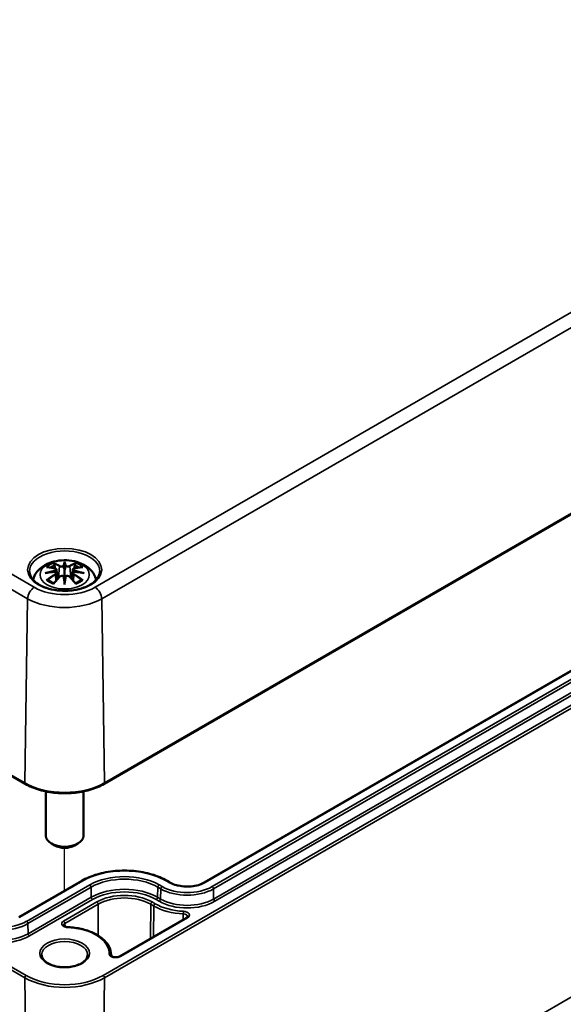
# Model space of a CAD drawing. Units: millimetres. Extents: x 0 to 594, y 0 to 420.
# Drawn here: x 243 to 272, y 34 to 87 of the extents above; entities that cross this region are included whole.
import ezdxf

# ---------------------------------------------------------------- set-up
doc = ezdxf.new("R2010")
doc.units = ezdxf.units.MM
for name, color, linetype, lineweight in [('Positionsveränderungspfad (ISO)', 7, 'Continuous', 25), ('Sichtbar (ISO)', 7, 'Continuous', 50), ('Sichtbar schmal (ISO)', 7, 'Continuous', 35)]:
    doc.layers.add(name, color=color, linetype=linetype, lineweight=lineweight)

msp = doc.modelspace()

# ---------------------------------------------------------------- linework, layer by layer
at = {"layer": 'Positionsveränderungspfad (ISO)'}
msp.add_line((245.829, 40.375), (245.829, 42.665), dxfattribs=at)
at = {"layer": 'Sichtbar (ISO)'}
for p, q in [((191.404, 76.284), (243.73, 46.074)), ((247.929, 46.074), (300.255, 76.284)), ((292.794, 63.642), (253.266, 40.821)), ((245.829, 57.809), (245.829, 57.449)), ((245.4, 57.471), (245.453, 56.979)), ((245.4, 57.299), (245.436, 56.961)), ((246.259, 57.471), (246.206, 56.979)), ((246.259, 57.299), (246.223, 56.961)), ((245.829, 56.822), (245.829, 56.886)), ((244.829, 45.671), (244.829, 43.302)), ((246.829, 45.671), (246.829, 43.302)), ((245.299, 42.792), (245.122, 42.894)), ((246.36, 42.792), (246.537, 42.894)), ((246.743, 40.913), (243.385, 38.974)), ((251.439, 40.821), (251.28, 40.913)), ((252.325, 38.95), (248.751, 36.887)), ((248.305, 36.984), (248.306, 36.937))]:
    msp.add_line(p, q, dxfattribs=at)
for centre, major_axis, ratio, start_param, end_param in [((245.745, 57.924), (-0.129, 0.618), 0.036814, 2.026405, 2.439082), ((245.913, 57.924), (-0.129, -0.618), 0.036814, 0.70251, 1.115188), ((245.252, 57.639), (0.011, -0.684), 0.166237, 1.145796, 1.219537), ((246.407, 57.639), (0.011, 0.684), 0.166237, 1.922055, 1.995797), ((245.745, 57.257), (0.131, -0.605), 0.006801, 0.908218, 1.320895), ((245.913, 57.257), (0.131, 0.605), 0.006801, 1.820698, 2.233375), ((245.829, 43.302), (1, 0), 0.57735, 3.141593, 6.283185), ((245.829, 43.098), (0.75, 0), 0.57735, 3.926991, 5.497787)]:
    msp.add_ellipse(centre, major_axis=major_axis, ratio=ratio, start_param=start_param, end_param=end_param, dxfattribs=at)
for points, knots in [([(244.152, 56.929), (244.162, 56.974), (244.175, 57.018), (244.233, 57.178), (244.295, 57.283), (244.455, 57.485), (244.559, 57.575), (244.811, 57.745), (244.965, 57.815), (245.299, 57.921), (245.482, 57.954), (245.848, 57.979), (246.032, 57.971), (246.392, 57.913), (246.568, 57.864), (246.899, 57.717), (247.056, 57.619), (247.302, 57.377), (247.398, 57.243), (247.479, 57.033), (247.495, 56.982), (247.507, 56.929)], [4.051414, 4.051414, 4.051414, 4.051414, 4.133136, 4.133136, 4.357122, 4.357122, 4.636026, 4.636026, 4.993797, 4.993797, 5.383142, 5.383142, 5.767473, 5.767473, 6.153925, 6.153925, 6.539044, 6.539044, 6.848534, 6.848534, 6.944161, 6.944161, 6.944161, 6.944161]), ([(245.257, 57.778), (245.256, 57.779), (245.255, 57.78), (245.25, 57.787), (245.247, 57.794), (245.241, 57.807), (245.238, 57.814), (245.236, 57.818), (245.236, 57.818), (245.236, 57.818)], [0.05525613, 0.05525613, 0.05525613, 0.05525613, 0.05672679, 0.05672679, 0.06404295, 0.06404295, 0.07427675, 0.07427675, 0.07452176, 0.07452176, 0.07452176, 0.07452176]), ([(245.257, 57.778), (245.257, 57.777), (245.258, 57.776), (245.266, 57.765), (245.272, 57.751), (245.281, 57.73), (245.284, 57.718), (245.286, 57.708)], [0.03721232, 0.03721232, 0.03721232, 0.03721232, 0.03823639, 0.03823639, 0.04585762, 0.04585762, 0.05210577, 0.05210577, 0.05210577, 0.05210577]), ([(245.781, 57.652), (245.781, 57.654), (245.78, 57.657), (245.777, 57.663), (245.775, 57.665), (245.77, 57.67), (245.768, 57.671), (245.763, 57.674), (245.76, 57.675), (245.757, 57.676), (245.757, 57.676), (245.757, 57.676)], [0, 0, 0, 0, 0.001839132, 0.001839132, 0.003776606, 0.003776606, 0.005601033, 0.005601033, 0.007464701, 0.007464701, 0.007505488, 0.007505488, 0.007505488, 0.007505488]), ([(245.829, 57.888), (245.829, 57.887), (245.829, 57.887), (245.829, 57.867), (245.829, 57.842), (245.829, 57.821), (245.829, 57.817), (245.829, 57.812), (245.829, 57.811), (245.829, 57.809)], [-0.02418649, -0.02418649, -0.02418649, -0.02418649, -0.02384234, -0.02384234, -0.00425843, -0.00425843, -0.00098565, -0.00098565, 0, 0, 0, 0]), ([(245.878, 57.652), (245.878, 57.651), (245.878, 57.651), (245.877, 57.65), (245.877, 57.649), (245.877, 57.648)], [0.012532802, 0.012532802, 0.012532802, 0.012532802, 0.012775146, 0.012775146, 0.014086245, 0.014086245, 0.014086245, 0.014086245]), ([(245.902, 57.676), (245.902, 57.676), (245.901, 57.676), (245.899, 57.675), (245.896, 57.674), (245.891, 57.671), (245.888, 57.67), (245.884, 57.665), (245.882, 57.663), (245.879, 57.657), (245.878, 57.654), (245.878, 57.652)], [-0.000040907, -0.000040907, -0.000040907, -0.000040907, 0, 0, 0.001869145, 0.001869145, 0.003698934, 0.003698934, 0.005642101, 0.005642101, 0.007486638, 0.007486638, 0.007486638, 0.007486638]), ([(246.373, 57.708), (246.375, 57.718), (246.378, 57.73), (246.387, 57.751), (246.393, 57.765), (246.4, 57.776), (246.401, 57.777), (246.402, 57.778)], [0.0701982, 0.0701982, 0.0701982, 0.0701982, 0.07644635, 0.07644635, 0.08406758, 0.08406758, 0.08509165, 0.08509165, 0.08509165, 0.08509165]), ([(246.423, 57.818), (246.423, 57.818), (246.423, 57.818), (246.421, 57.814), (246.418, 57.807), (246.411, 57.792), (246.407, 57.785), (246.403, 57.779), (246.402, 57.778), (246.402, 57.778)], [-0.0002133, -0.0002133, -0.0002133, -0.0002133, 0, 0, 0.00914203, 0.00914203, 0.01622314, 0.01622314, 0.01656702, 0.01656702, 0.01656702, 0.01656702]), ([(247.703, 57.375), (247.7, 57.259), (247.662, 57.142), (247.516, 56.927), (247.416, 56.828), (247.165, 56.654), (247.017, 56.579), (246.685, 56.457), (246.501, 56.411), (246.115, 56.354), (245.914, 56.342), (245.514, 56.356), (245.316, 56.381), (244.946, 56.465), (244.773, 56.524), (244.47, 56.667), (244.341, 56.752), (244.135, 56.936), (244.06, 57.035), (243.977, 57.215), (243.958, 57.295), (243.956, 57.375)], [2.368537, 2.368537, 2.368537, 2.368537, 2.727721, 2.727721, 3.050948, 3.050948, 3.362156, 3.362156, 3.673949, 3.673949, 3.987204, 3.987204, 4.300847, 4.300847, 4.613631, 4.613631, 4.924821, 4.924821, 5.237797, 5.237797, 5.485444, 5.485444, 5.485444, 5.485444]), ([(244.791, 57.288), (244.792, 57.288), (244.793, 57.289), (244.83, 57.299), (244.865, 57.306), (244.893, 57.311)], [-0.02418649, -0.02418649, -0.02418649, -0.02418649, -0.02384234, -0.02384234, -0.01301311, -0.01301311, -0.01301311, -0.01301311]), ([(244.864, 57.603), (244.864, 57.603), (244.864, 57.603), (244.874, 57.605), (244.884, 57.606), (244.893, 57.605)], [-0.000213151, -0.000213151, -0.000213151, -0.000213151, 0, 0, 0.006020995, 0.006020995, 0.006020995, 0.006020995]), ([(244.893, 57.605), (244.921, 57.603), (244.949, 57.601), (245.006, 57.595), (245.035, 57.592), (245.092, 57.584), (245.121, 57.579), (245.18, 57.569), (245.209, 57.563), (245.268, 57.551), (245.298, 57.545), (245.327, 57.537)], [2.7936645, 2.7936645, 2.7936645, 2.7936645, 2.8281249, 2.8281249, 2.8625854, 2.8625854, 2.8970458, 2.8970458, 2.9315063, 2.9315063, 2.9659667, 2.9659667, 2.9659667, 2.9659667]), ([(245.355, 57.361), (245.323, 57.359), (245.292, 57.357), (245.23, 57.352), (245.199, 57.35), (245.137, 57.344), (245.107, 57.34), (245.045, 57.333), (245.015, 57.329), (244.954, 57.321), (244.924, 57.316), (244.893, 57.311)], [3.2877884, 3.2877884, 3.2877884, 3.2877884, 3.3174381, 3.3174381, 3.3470878, 3.3470878, 3.3767375, 3.3767375, 3.4063873, 3.4063873, 3.436037, 3.436037, 3.436037, 3.436037]), ([(245.327, 57.537), (245.334, 57.536), (245.342, 57.533), (245.355, 57.528), (245.361, 57.525), (245.373, 57.517), (245.378, 57.513), (245.387, 57.503), (245.391, 57.497), (245.397, 57.484), (245.399, 57.478), (245.4, 57.471)], [0.16533437, 0.16533437, 0.16533437, 0.16533437, 0.16998691, 0.16998691, 0.17463945, 0.17463945, 0.17929198, 0.17929198, 0.18394452, 0.18394452, 0.18859706, 0.18859706, 0.18859706, 0.18859706]), ([(245.346, 57.439), (245.346, 57.439), (245.346, 57.439), (245.348, 57.437), (245.349, 57.436), (245.352, 57.431), (245.354, 57.429), (245.357, 57.424), (245.358, 57.421), (245.36, 57.415), (245.361, 57.412), (245.362, 57.41)], [-0.000040907, -0.000040907, -0.000040907, -0.000040907, 0, 0, 0.001869145, 0.001869145, 0.003698934, 0.003698934, 0.005642102, 0.005642102, 0.007486638, 0.007486638, 0.007486638, 0.007486638]), ([(245.358, 57.36), (245.357, 57.361), (245.356, 57.361), (245.354, 57.361), (245.352, 57.361), (245.349, 57.359), (245.348, 57.357), (245.346, 57.356), (245.346, 57.355), (245.346, 57.355)], [0.002623384, 0.002623384, 0.002623384, 0.002623384, 0.003776606, 0.003776606, 0.005601033, 0.005601033, 0.007464701, 0.007464701, 0.007505488, 0.007505488, 0.007505488, 0.007505488]), ([(245.358, 57.36), (245.362, 57.357), (245.367, 57.354), (245.375, 57.348), (245.378, 57.344), (245.385, 57.337), (245.388, 57.333), (245.393, 57.324), (245.395, 57.319), (245.398, 57.309), (245.399, 57.304), (245.4, 57.299)], [0.1225087, 0.1225087, 0.1225087, 0.1225087, 0.12578722, 0.12578722, 0.12906573, 0.12906573, 0.13234425, 0.13234425, 0.13562276, 0.13562276, 0.13890128, 0.13890128, 0.13890128, 0.13890128]), ([(245.362, 57.41), (245.362, 57.409), (245.362, 57.409), (245.362, 57.408), (245.362, 57.407), (245.362, 57.406)], [0.012532802, 0.012532802, 0.012532802, 0.012532802, 0.012775146, 0.012775146, 0.014086245, 0.014086245, 0.014086245, 0.014086245]), ([(245.556, 57.09), (245.566, 57.1), (245.578, 57.109), (245.606, 57.124), (245.62, 57.13), (245.652, 57.138), (245.668, 57.141), (245.701, 57.141), (245.717, 57.139), (245.748, 57.132), (245.763, 57.126), (245.776, 57.119)], [0.16533437, 0.16533437, 0.16533437, 0.16533437, 0.17389707, 0.17389707, 0.18245978, 0.18245978, 0.19102249, 0.19102249, 0.19958519, 0.19958519, 0.2081479, 0.2081479, 0.2081479, 0.2081479]), ([(245.829, 57.449), (245.829, 57.394), (245.829, 57.339), (245.829, 57.164), (245.829, 57.019), (245.829, 56.886)], [-16.8919072, -16.8919072, -16.8919072, -16.8919072, -16.8584313, -16.8584313, -16.7730823, -16.7730823, -16.7730823, -16.7730823]), ([(245.883, 57.119), (245.896, 57.126), (245.911, 57.132), (245.942, 57.139), (245.958, 57.141), (245.991, 57.141), (246.007, 57.138), (246.038, 57.13), (246.053, 57.124), (246.08, 57.109), (246.093, 57.1), (246.103, 57.09)], [0.12252084, 0.12252084, 0.12252084, 0.12252084, 0.13108355, 0.13108355, 0.13964625, 0.13964625, 0.14820896, 0.14820896, 0.15677166, 0.15677166, 0.16533437, 0.16533437, 0.16533437, 0.16533437]), ([(246.259, 57.471), (246.26, 57.478), (246.262, 57.484), (246.267, 57.497), (246.271, 57.503), (246.281, 57.513), (246.286, 57.517), (246.298, 57.525), (246.304, 57.528), (246.317, 57.533), (246.324, 57.536), (246.332, 57.537)], [0.14207168, 0.14207168, 0.14207168, 0.14207168, 0.14672422, 0.14672422, 0.15137675, 0.15137675, 0.15602929, 0.15602929, 0.16068183, 0.16068183, 0.16533437, 0.16533437, 0.16533437, 0.16533437]), ([(246.259, 57.299), (246.259, 57.304), (246.261, 57.309), (246.264, 57.319), (246.266, 57.324), (246.271, 57.333), (246.274, 57.337), (246.281, 57.344), (246.284, 57.348), (246.292, 57.354), (246.297, 57.357), (246.301, 57.36)], [0.35710183, 0.35710183, 0.35710183, 0.35710183, 0.36038035, 0.36038035, 0.36365886, 0.36365886, 0.36693738, 0.36693738, 0.37021589, 0.37021589, 0.37349441, 0.37349441, 0.37349441, 0.37349441]), ([(246.297, 57.41), (246.297, 57.412), (246.298, 57.415), (246.301, 57.421), (246.302, 57.424), (246.305, 57.429), (246.306, 57.431), (246.31, 57.436), (246.311, 57.437), (246.313, 57.439), (246.313, 57.439), (246.313, 57.439)], [0, 0, 0, 0, 0.001839132, 0.001839132, 0.003776606, 0.003776606, 0.005601033, 0.005601033, 0.007464701, 0.007464701, 0.007505488, 0.007505488, 0.007505488, 0.007505488]), ([(246.313, 57.355), (246.313, 57.355), (246.313, 57.356), (246.311, 57.357), (246.31, 57.359), (246.306, 57.361), (246.305, 57.361), (246.303, 57.361), (246.302, 57.361), (246.301, 57.36)], [-0.000040907, -0.000040907, -0.000040907, -0.000040907, 0, 0, 0.001869145, 0.001869145, 0.003698934, 0.003698934, 0.004855544, 0.004855544, 0.004855544, 0.004855544]), ([(246.765, 57.311), (246.735, 57.316), (246.705, 57.321), (246.644, 57.329), (246.614, 57.333), (246.552, 57.34), (246.521, 57.344), (246.46, 57.35), (246.429, 57.352), (246.367, 57.357), (246.335, 57.359), (246.304, 57.361)], [2.8471483, 2.8471483, 2.8471483, 2.8471483, 2.876798, 2.876798, 2.9064478, 2.9064478, 2.9360975, 2.9360975, 2.9657472, 2.9657472, 2.9953969, 2.9953969, 2.9953969, 2.9953969]), ([(246.332, 57.537), (246.361, 57.545), (246.391, 57.551), (246.45, 57.563), (246.479, 57.569), (246.537, 57.579), (246.566, 57.584), (246.624, 57.592), (246.653, 57.595), (246.71, 57.601), (246.738, 57.603), (246.766, 57.605)], [3.3172186, 3.3172186, 3.3172186, 3.3172186, 3.351679, 3.351679, 3.3861395, 3.3861395, 3.4205999, 3.4205999, 3.4550604, 3.4550604, 3.4895209, 3.4895209, 3.4895209, 3.4895209]), ([(246.765, 57.311), (246.794, 57.306), (246.829, 57.299), (246.866, 57.289), (246.867, 57.288), (246.868, 57.288)], [-0.02286208, -0.02286208, -0.02286208, -0.02286208, 0, 0, 0.00072655, 0.00072655, 0.00072655, 0.00072655]), ([(246.766, 57.605), (246.775, 57.606), (246.785, 57.605), (246.795, 57.603), (246.795, 57.603), (246.795, 57.603)], [0.067360952, 0.067360952, 0.067360952, 0.067360952, 0.074277719, 0.074277719, 0.074522912, 0.074522912, 0.074522912, 0.074522912]), ([(244.934, 56.93), (244.933, 56.93), (244.931, 56.93), (244.923, 56.93), (244.915, 56.929), (244.893, 56.926), (244.878, 56.923), (244.864, 56.918), (244.864, 56.918), (244.864, 56.918)], [0.05525664, 0.05525664, 0.05525664, 0.05525664, 0.05672921, 0.05672921, 0.06404696, 0.06404696, 0.07427772, 0.07427772, 0.07452291, 0.07452291, 0.07452291, 0.07452291]), ([(244.934, 56.93), (244.935, 56.93), (244.937, 56.93), (244.948, 56.93), (244.958, 56.927), (244.969, 56.921), (244.972, 56.919), (244.974, 56.916)], [0.03721232, 0.03721232, 0.03721232, 0.03721232, 0.03823639, 0.03823639, 0.04585762, 0.04585762, 0.04849699, 0.04849699, 0.04849699, 0.04849699]), ([(245.258, 56.75), (245.239, 56.758), (245.22, 56.765), (245.179, 56.784), (245.157, 56.794), (245.115, 56.817), (245.095, 56.828), (245.056, 56.852), (245.038, 56.865), (245.005, 56.89), (244.989, 56.903), (244.974, 56.916)], [2.9435007, 2.9435007, 2.9435007, 2.9435007, 3.0117279, 3.0117279, 3.0980618, 3.0980618, 3.1843956, 3.1843956, 3.2707294, 3.2707294, 3.3570633, 3.3570633, 3.3570633, 3.3570633]), ([(245.236, 56.703), (245.236, 56.703), (245.236, 56.704), (245.238, 56.716), (245.241, 56.726), (245.246, 56.735), (245.247, 56.736), (245.248, 56.737)], [-0.0002133, -0.0002133, -0.0002133, -0.0002133, 0, 0, 0.00914203, 0.00914203, 0.0112954, 0.0112954, 0.0112954, 0.0112954]), ([(245.248, 56.737), (245.268, 56.763), (245.288, 56.788), (245.329, 56.837), (245.35, 56.861), (245.391, 56.909), (245.411, 56.932), (245.452, 56.979), (245.473, 57.001), (245.514, 57.046), (245.535, 57.068), (245.556, 57.09)], [2.8000643, 2.8000643, 2.8000643, 2.8000643, 2.8332448, 2.8332448, 2.8664253, 2.8664253, 2.8996057, 2.8996057, 2.9327862, 2.9327862, 2.9659667, 2.9659667, 2.9659667, 2.9659667]), ([(245.757, 57.118), (245.757, 57.118), (245.757, 57.118), (245.76, 57.119), (245.763, 57.12), (245.768, 57.121), (245.77, 57.12), (245.775, 57.119), (245.777, 57.118), (245.78, 57.116), (245.781, 57.114), (245.781, 57.112)], [-0.000040907, -0.000040907, -0.000040907, -0.000040907, 0, 0, 0.001869145, 0.001869145, 0.003698934, 0.003698934, 0.005642101, 0.005642101, 0.007486638, 0.007486638, 0.007486638, 0.007486638]), ([(245.781, 57.112), (245.781, 57.112), (245.781, 57.111), (245.781, 57.11), (245.782, 57.109), (245.782, 57.108)], [0.012532802, 0.012532802, 0.012532802, 0.012532802, 0.012775146, 0.012775146, 0.014086245, 0.014086245, 0.014086245, 0.014086245]), ([(245.829, 56.688), (245.829, 56.689), (245.829, 56.69), (245.829, 56.747), (245.829, 56.791), (245.829, 56.814), (245.829, 56.818), (245.829, 56.821), (245.829, 56.821), (245.829, 56.822)], [-0.02418649, -0.02418649, -0.02418649, -0.02418649, -0.02384234, -0.02384234, -0.00425843, -0.00425843, -0.00098565, -0.00098565, 0, 0, 0, 0]), ([(245.878, 57.112), (245.878, 57.114), (245.879, 57.116), (245.882, 57.118), (245.884, 57.119), (245.888, 57.12), (245.891, 57.121), (245.896, 57.12), (245.899, 57.119), (245.901, 57.118), (245.902, 57.118), (245.902, 57.118)], [0, 0, 0, 0, 0.001839132, 0.001839132, 0.003776606, 0.003776606, 0.005601033, 0.005601033, 0.007464701, 0.007464701, 0.007505488, 0.007505488, 0.007505488, 0.007505488]), ([(246.103, 57.09), (246.124, 57.068), (246.144, 57.046), (246.186, 57.001), (246.206, 56.979), (246.248, 56.932), (246.268, 56.909), (246.309, 56.861), (246.33, 56.837), (246.371, 56.788), (246.391, 56.763), (246.411, 56.737)], [3.3172186, 3.3172186, 3.3172186, 3.3172186, 3.3503991, 3.3503991, 3.3835796, 3.3835796, 3.4167601, 3.4167601, 3.4499405, 3.4499405, 3.483121, 3.483121, 3.483121, 3.483121]), ([(246.685, 56.916), (246.67, 56.903), (246.654, 56.89), (246.62, 56.865), (246.602, 56.852), (246.564, 56.828), (246.544, 56.817), (246.502, 56.794), (246.48, 56.784), (246.439, 56.765), (246.42, 56.758), (246.401, 56.75)], [1.3553257, 1.3553257, 1.3553257, 1.3553257, 1.4416595, 1.4416595, 1.5279934, 1.5279934, 1.6143272, 1.6143272, 1.7006611, 1.7006611, 1.7688882, 1.7688882, 1.7688882, 1.7688882]), ([(246.411, 56.737), (246.412, 56.736), (246.413, 56.734), (246.418, 56.725), (246.421, 56.716), (246.423, 56.704), (246.423, 56.703), (246.423, 56.703)], [0.06130162, 0.06130162, 0.06130162, 0.06130162, 0.06404295, 0.06404295, 0.07427675, 0.07427675, 0.07452176, 0.07452176, 0.07452176, 0.07452176]), ([(246.685, 56.916), (246.687, 56.919), (246.69, 56.921), (246.7, 56.927), (246.711, 56.93), (246.722, 56.93), (246.724, 56.93), (246.725, 56.93)], [0.07380845, 0.07380845, 0.07380845, 0.07380845, 0.07644635, 0.07644635, 0.08406758, 0.08406758, 0.08509165, 0.08509165, 0.08509165, 0.08509165]), ([(246.795, 56.918), (246.795, 56.918), (246.795, 56.918), (246.78, 56.923), (246.765, 56.927), (246.742, 56.93), (246.733, 56.93), (246.726, 56.93), (246.725, 56.93), (246.725, 56.93)], [-0.00021315, -0.00021315, -0.00021315, -0.00021315, 0, 0, 0.00914199, 0.00914199, 0.01622287, 0.01622287, 0.01656716, 0.01656716, 0.01656716, 0.01656716]), ([(243.73, 46.074), (243.953, 45.945), (244.208, 45.838), (244.763, 45.675), (245.061, 45.619), (245.673, 45.563), (245.986, 45.563), (246.598, 45.619), (246.896, 45.675), (247.451, 45.838), (247.706, 45.945), (247.929, 46.074)], [1.570796, 1.570796, 1.570796, 1.570796, 1.884956, 1.884956, 2.199115, 2.199115, 2.513274, 2.513274, 2.827433, 2.827433, 3.141593, 3.141593, 3.141593, 3.141593]), ([(251.28, 40.913), (251.039, 41.052), (250.763, 41.168), (250.164, 41.344), (249.842, 41.404), (249.181, 41.465), (248.842, 41.465), (248.181, 41.404), (247.858, 41.344), (247.26, 41.168), (246.983, 41.052), (246.743, 40.913)], [1.570796, 1.570796, 1.570796, 1.570796, 1.884956, 1.884956, 2.199115, 2.199115, 2.513274, 2.513274, 2.827433, 2.827433, 3.141593, 3.141593, 3.141593, 3.141593]), ([(253.266, 40.821), (253.175, 40.769), (253.069, 40.724), (252.834, 40.653), (252.706, 40.628), (252.44, 40.602), (252.304, 40.601), (252.036, 40.623), (251.906, 40.646), (251.666, 40.713), (251.556, 40.757), (251.454, 40.813), (251.446, 40.817), (251.439, 40.821)], [0, 0, 0, 0, 0.306617, 0.306617, 0.615307, 0.615307, 0.925803, 0.925803, 1.236387, 1.236387, 1.545295, 1.545295, 1.570796, 1.570796, 1.570796, 1.570796]), ([(252.377, 39.006), (252.377, 39.005), (252.377, 39.003), (252.376, 38.999), (252.375, 38.996), (252.371, 38.989), (252.368, 38.985), (252.36, 38.976), (252.355, 38.971), (252.342, 38.961), (252.334, 38.955), (252.325, 38.95)], [5.503958, 5.503958, 5.503958, 5.503958, 5.6598035, 5.6598035, 5.8156489, 5.8156489, 5.9714944, 5.9714944, 6.1273398, 6.1273398, 6.2831853, 6.2831853, 6.2831853, 6.2831853]), ([(246.002, 38.442), (245.975, 38.443), (245.948, 38.447), (245.899, 38.457), (245.876, 38.464), (245.837, 38.48), (245.821, 38.489), (245.797, 38.507), (245.789, 38.515), (245.778, 38.53), (245.775, 38.535), (245.774, 38.54), (245.774, 38.542), (245.774, 38.543)], [0.856474, 0.856474, 0.856474, 0.856474, 1.137966, 1.137966, 1.414415, 1.414415, 1.680069, 1.680069, 1.935637, 1.935637, 2.209158, 2.209158, 2.350024, 2.350024, 2.350024, 2.350024]), ([(248.305, 36.984), (248.304, 37.136), (248.262, 37.288), (248.108, 37.574), (247.995, 37.707), (247.711, 37.946), (247.54, 38.051), (247.155, 38.228), (246.941, 38.299), (246.488, 38.401), (246.249, 38.432), (246.006, 38.442), (246.004, 38.442), (246.002, 38.442)], [0.791569, 0.791569, 0.791569, 0.791569, 1.088142, 1.088142, 1.386852, 1.386852, 1.685562, 1.685562, 1.984272, 1.984272, 2.282982, 2.282982, 2.285119, 2.285119, 2.285119, 2.285119]), ([(247.054, 36.974), (247.054, 36.898), (247.029, 36.821), (246.93, 36.68), (246.865, 36.617), (246.701, 36.506), (246.604, 36.458), (246.388, 36.38), (246.268, 36.35), (246.016, 36.313), (245.884, 36.306), (245.622, 36.315), (245.493, 36.331), (245.25, 36.386), (245.138, 36.424), (244.941, 36.516), (244.856, 36.569), (244.723, 36.686), (244.675, 36.748), (244.617, 36.865), (244.604, 36.92), (244.604, 36.974)], [5.497787, 5.497787, 5.497787, 5.497787, 5.882766, 5.882766, 6.204843, 6.204843, 6.5112, 6.5112, 6.81889, 6.81889, 7.128781, 7.128781, 7.439246, 7.439246, 7.748425, 7.748425, 8.055129, 8.055129, 8.363562, 8.363562, 8.63938, 8.63938, 8.63938, 8.63938]), ([(248.751, 36.887), (248.736, 36.878), (248.718, 36.87), (248.676, 36.856), (248.653, 36.85), (248.602, 36.843), (248.574, 36.841), (248.52, 36.842), (248.493, 36.844), (248.442, 36.853), (248.418, 36.86), (248.377, 36.875), (248.36, 36.884), (248.333, 36.902), (248.324, 36.911), (248.311, 36.926), (248.307, 36.932), (248.305, 36.939), (248.305, 36.941), (248.305, 36.943)], [0, 0, 0, 0, 0.258754, 0.258754, 0.528921, 0.528921, 0.80784, 0.80784, 1.089525, 1.089525, 1.367314, 1.367314, 1.635092, 1.635092, 1.891657, 1.891657, 2.157093, 2.157093, 2.350024, 2.350024, 2.350024, 2.350024])]:
    msp.add_open_spline(points, degree=3, knots=knots, dxfattribs=at)
for points, weights in [([(245.319, 57.539), (245.303, 57.62), (245.286, 57.708)], [1.01250885713, 1.00948357397, 1.00488362486]), ([(246.373, 57.708), (246.355, 57.62), (246.339, 57.539)], [1.00488362486, 1.00948357397, 1.01250885713])]:
    msp.add_rational_spline(points, weights, degree=2, dxfattribs=at)
for points in [[(245.782, 57.648), (245.782, 57.649), (245.781, 57.65), (245.781, 57.652)], [(246.296, 57.406), (246.296, 57.407), (246.297, 57.408), (246.297, 57.41)], [(245.877, 57.108), (245.877, 57.11), (245.877, 57.111), (245.878, 57.112)]]:
    msp.add_open_spline(points, degree=3, dxfattribs=at)
at = {"layer": 'Sichtbar schmal (ISO)'}
for p, q in [((244.21, 56.533), (191.884, 86.743)), ((299.775, 86.743), (247.449, 56.533)), ((191.53, 86.138), (243.856, 55.928)), ((247.803, 55.928), (300.128, 86.138)), ((243.709, 46.121), (191.383, 76.331)), ((300.275, 76.331), (247.949, 46.121)), ((243.78, 35.872), (191.454, 66.083)), ((300.205, 66.083), (247.879, 35.872)), ((191.383, 65.959), (243.709, 35.749)), ((247.949, 35.749), (300.275, 65.959)), ((253.316, 40.816), (292.844, 63.638)), ((293.214, 63.424), (253.687, 40.603)), ((253.757, 40.482), (293.285, 63.303)), ((293.293, 62.764), (253.765, 39.943)), ((253.836, 39.822), (293.363, 62.643)), ((245.554, 57.652), (245.501, 57.032)), ((246.105, 57.652), (246.158, 57.032)), ((245.336, 57.208), (245.356, 56.868)), ((246.323, 57.208), (246.303, 56.868)), ((243.709, 46.121), (243.856, 55.928)), ((247.949, 46.121), (247.803, 55.928)), ((300.039, 50.45), (247.713, 20.24)), ((243.435, 38.969), (246.793, 40.908)), ((251.23, 40.908), (251.389, 40.816)), ((247.164, 40.694), (243.805, 38.755)), ((243.876, 38.634), (247.234, 40.573)), ((247.242, 40.035), (247.234, 40.573)), ((250.78, 40.035), (250.788, 40.573)), ((250.788, 40.573), (250.948, 40.482)), ((251.018, 40.603), (250.859, 40.694)), ((250.939, 39.943), (250.948, 40.482)), ((253.765, 39.943), (253.757, 40.482)), ((247.242, 40.035), (243.884, 38.096)), ((243.954, 37.975), (247.313, 39.914)), ((250.71, 39.914), (250.869, 39.822)), ((250.939, 39.943), (250.78, 40.035)), ((247.538, 39.785), (245.776, 38.768)), ((245.847, 38.646), (247.608, 39.663)), ((247.608, 39.663), (247.621, 37.994)), ((250.415, 39.663), (250.401, 37.839)), ((250.415, 39.663), (250.574, 39.571)), ((250.644, 39.693), (250.485, 39.785)), ((250.574, 39.571), (250.561, 37.932)), ((248.801, 36.882), (252.375, 38.945)), ((252.148, 39.15), (252.148, 38.848)), ((243.884, 38.096), (243.876, 38.634)), ((245.847, 38.646), (245.848, 38.476)), ((248.305, 36.946), (248.305, 36.941)), ((243.709, 35.749), (243.946, 20.24)), ((247.949, 35.749), (247.713, 20.24))]:
    msp.add_line(p, q, dxfattribs=at)
for centre, major_axis in [((245.829, 57.468), (1.973, 0)), ((245.829, 57.201), (1.312, 0)), ((245.829, 37.056), (1.325, 0))]:
    msp.add_ellipse(centre, major_axis=major_axis, ratio=0.57735, dxfattribs=at)
for centre, major_axis, ratio, start_param, end_param in [((245.829, 57.388), (-1.873, 0), 0.57735, 3.12925, 6.295528), ((245.829, 57.261), (1.134, 0), 0.57735, 2.121805, 2.590584), ((245.829, 57.219), (1.006, 0), 0.57735, 2.141715, 2.451267), ((245.671, 54.723), (-0.987, 3.09), 0.518745, 5.783918, 5.964528), ((245.652, 54.717), (-0.979, 3.067), 0.518745, 5.783918, 5.944526), ((245.574, 57.659), (-0.012, -0.0219), 0.750571, 3.869581, 5.380428), ((246.267, 54.815), (-0.301, 3.205), 0.170279, 0.272528, 0.45164), ((246.288, 54.817), (-0.299, 3.18), 0.170279, 0.329778, 0.454842), ((245.392, 54.815), (0.301, 3.205), 0.170279, 5.831545, 6.010657), ((245.371, 54.817), (0.299, 3.18), 0.170279, 5.828343, 5.953407), ((245.988, 54.723), (0.987, 3.09), 0.518745, 0.318658, 0.499267), ((246.085, 57.659), (0.012, -0.0219), 0.750571, 0.902757, 2.413604), ((246.007, 54.717), (0.979, 3.067), 0.518745, 0.338659, 0.499267), ((245.829, 57.219), (1.006, 0), 0.57735, 0.690325, 0.999878), ((245.829, 57.261), (1.134, 0), 0.57735, 0.551009, 1.019788), ((245.868, 54.584), (-3.156, -0.637), 0.901293, 4.695669, 4.874781), ((245.868, 55.089), (3.196, -0.387), 0.700782, 1.818792, 1.997904), ((245.941, 54.879), (2.227, -2.36), 0.614647, 2.385072, 2.565681), ((245.941, 54.696), (-1.852, -2.663), 0.715286, 4.14995, 4.330559), ((245.955, 54.687), (1.838, 2.643), 0.715286, 1.008357, 1.168965), ((245.869, 54.575), (3.131, 0.632), 0.901293, 1.550875, 1.659536), ((245.321, 57.513), (0.0059, 0.0243), 0.57364, 0, 0.662201), ((245.321, 57.218), (0.0128, -0.0214), 0.372653, 0.880106, 2.390953), ((245.789, 54.575), (3.131, -0.632), 0.901293, 1.482056, 1.590718), ((245.791, 54.584), (-3.156, 0.637), 0.901293, 4.549997, 4.729109), ((245.791, 55.089), (3.196, 0.387), 0.700782, 1.143689, 1.322801), ((246.337, 57.218), (-0.0128, -0.0214), 0.372653, 3.892233, 5.403079), ((245.704, 54.687), (1.838, -2.643), 0.715286, 1.972628, 2.133236), ((246.337, 57.513), (-0.0059, 0.0243), 0.57364, 5.620985, 6.283185), ((245.718, 54.879), (2.227, 2.36), 0.614647, 0.575911, 0.75652), ((245.718, 54.696), (-1.852, 2.663), 0.715286, 5.094219, 5.274828), ((245.829, 57.261), (-1.134, 0), 0.57735, 0.551009, 1.019788), ((245.671, 54.852), (1.437, 2.909), 0.418106, 0.921025, 1.101634), ((245.574, 57.072), (-0.018, 0.0173), 0.549585, 5.296472, 6.283185), ((246.267, 54.859), (0.616, -3.16), 0.030233, 3.909943, 4.089055), ((246.288, 54.863), (-0.611, 3.135), 0.030233, 0.765148, 0.890212), ((245.392, 54.859), (0.616, 3.16), 0.030233, 5.335723, 5.514835), ((245.371, 54.863), (-0.611, -3.135), 0.030233, 2.251381, 2.376444), ((246.085, 57.072), (0.018, 0.0173), 0.549585, 0, 0.986713), ((245.988, 54.852), (1.437, -2.909), 0.418106, 2.039958, 2.220567), ((245.829, 57.261), (-1.134, 0), 0.57735, 2.121805, 2.590584), ((244.21, 56.125), (0.25, 0.433), 0.57735, 0.785398, 2.338741), ((245.829, 57.468), (-2.29, 0), 0.57735, 0.785398, 2.356194), ((247.449, 56.125), (-0.25, 0.433), 0.57735, 3.944444, 5.497787), ((245.829, 57.067), (2.79, 0), 0.57735, 3.926991, 5.497787), ((243.78, 46.16), (-0.05, -0.0866), 0.57735, 5.480334, 6.283185), ((245.829, 47.345), (-2.998, 0), 0.57735, 0.785398, 2.356194), ((247.879, 46.16), (0.05, -0.0866), 0.57735, 0, 0.802851), ((249.011, 39.628), (3.137, 0), 0.57735, 0.785398, 2.356194), ((246.793, 40.827), (-0.05, 0.0866), 0.57735, 5.497787, 6.283185), ((249.011, 39.628), (-2.613, 0), 0.57735, 3.926991, 5.497787), ((249.011, 39.547), (2.513, 0), 0.57735, 0.785398, 2.356194), ((251.23, 40.827), (0.05, 0.0866), 0.57735, 0, 0.785398), ((247.164, 40.613), (0.05, -0.0866), 0.57735, 0.802851, 2.356194), ((249.011, 39.014), (-2.502, 0), 0.57735, 3.926991, 5.497787), ((249.011, 38.934), (2.402, 0), 0.57735, 0.785398, 2.356194), ((250.859, 40.613), (-0.05, -0.0866), 0.57735, 3.926991, 5.480334), ((251.018, 40.521), (-0.05, -0.0866), 0.57735, 3.926991, 5.480334), ((252.352, 41.293), (1.987, 0), 0.57735, 3.926991, 5.497787), ((252.352, 41.373), (-1.887, 0), 0.57735, 0.785398, 2.356194), ((251.389, 40.735), (0.05, 0.0866), 0.57735, 0, 0.785398), ((252.352, 41.373), (1.363, 0), 0.57735, 3.926991, 5.497787), ((253.316, 40.735), (-0.05, 0.0866), 0.57735, 5.497787, 6.283185), ((253.687, 40.521), (0.05, -0.0866), 0.57735, 0.802851, 2.356194), ((247.313, 39.996), (0.05, -0.0866), 0.57735, 3.944444, 5.497787), ((249.011, 38.934), (-2.084, 0), 0.57735, 3.926991, 5.497787), ((249.011, 38.853), (1.984, 0), 0.57735, 0.785398, 2.356194), ((250.71, 39.996), (-0.05, -0.0866), 0.57735, 0.785398, 2.338741), ((250.869, 39.904), (-0.05, -0.0866), 0.57735, 0.785398, 2.338741), ((252.352, 40.759), (-1.998, 0), 0.57735, 0.785398, 2.356194), ((253.836, 39.904), (0.05, -0.0866), 0.57735, 3.944444, 5.497787), ((247.538, 39.703), (-0.05, 0.0866), 0.57735, 3.935717, 5.497787), ((250.485, 39.703), (0.05, 0.0866), 0.57735, 0.785398, 2.347468), ((250.644, 39.611), (0.05, 0.0866), 0.57735, 0.785398, 2.347468), ((252.352, 40.598), (2.516, 0), 0.57735, 3.926991, 4.631103), ((252.352, 40.679), (-2.416, 0), 0.57735, 0.785398, 1.48951), ((252.352, 40.679), (2.098, 0), 0.57735, 3.926991, 5.497787), ((252.156, 39.207), (0.0047, 0.0999), 0.066297, 0.61704, 2.179109), ((252.128, 39.007), (0.249, 0), 0.57735, 6.277014, 7.772695), ((252.128, 39.088), (0.349, 0), 0.57735, 5.497787, 7.772695), ((252.375, 38.864), (-0.05, 0.0866), 0.57735, 5.497787, 6.283185), ((242.471, 39.445), (1.987, 0), 0.57735, 3.926991, 5.497787), ((242.471, 39.526), (-1.887, 0), 0.57735, 0.785398, 2.356194), ((243.805, 38.674), (0.05, -0.0866), 0.57735, 0.802851, 2.356194), ((246.023, 38.625), (-0.349, 0), 0.57735, 5.497787, 7.782906), ((246.023, 38.544), (-0.249, 0), 0.57735, 5.497787, 6.289356), ((245.776, 38.686), (-0.05, 0.0866), 0.57735, 3.935717, 5.497787), ((245.998, 38.342), (0.0041, 0.0999), 0.057984, 0, 0.616672), ((245.829, 37.056), (2.376, 0), 0.57735, 6.26328, 7.782906), ((242.471, 38.832), (2.098, 0), 0.57735, 3.926991, 5.497787), ((242.471, 38.912), (-1.998, 0), 0.57735, 0.785398, 2.356194), ((243.954, 38.057), (0.05, -0.0866), 0.57735, 3.944444, 5.497787), ((245.829, 36.974), (-1.225, 0), 0.57735, 3.141593, 6.283185), ((248.554, 37.024), (-0.349, 0), 0.57735, 6.26328, 8.63938), ((248.205, 36.947), (0.0999, -0.0034), 0.816335, 0.036868, 1.598938), ((248.554, 36.943), (-0.249, 0), 0.57735, 6.26328, 6.289356), ((248.801, 36.8), (-0.05, 0.0866), 0.57735, 5.497787, 6.283185), ((243.78, 35.791), (-0.05, -0.0866), 0.57735, 3.926991, 5.51524), ((245.829, 36.973), (2.998, 0), 0.57735, 3.926991, 5.497787), ((245.829, 37.056), (-2.898, 0), 0.57735, 0.785398, 2.356194), ((247.879, 35.791), (0.05, -0.0866), 0.57735, 0.767945, 2.356194)]:
    msp.add_ellipse(centre, major_axis=major_axis, ratio=ratio, start_param=start_param, end_param=end_param, dxfattribs=at)
for points, knots in [([(245.554, 57.652), (245.588, 57.632), (245.653, 57.622), (245.737, 57.633), (245.762, 57.639), (245.782, 57.648)], [-0.16533437, -0.16533437, -0.16533437, -0.16533437, -0.13526757, -0.13526757, -0.12205905, -0.12205905, -0.12205905, -0.12205905]), ([(245.757, 57.676), (245.742, 57.671), (245.724, 57.667), (245.656, 57.658), (245.601, 57.665), (245.572, 57.681)], [0.12403853, 0.12403853, 0.12403853, 0.12403853, 0.13526757, 0.13526757, 0.16533437, 0.16533437, 0.16533437, 0.16533437]), ([(245.877, 57.648), (245.888, 57.643), (245.9, 57.639), (245.94, 57.629), (245.972, 57.626), (246.027, 57.628), (246.051, 57.632), (246.085, 57.642), (246.096, 57.647), (246.105, 57.652)], [-0.37394406, -0.37394406, -0.37394406, -0.37394406, -0.36682602, -0.36682602, -0.35162378, -0.35162378, -0.33872837, -0.33872837, -0.33066874, -0.33066874, -0.33066874, -0.33066874]), ([(246.087, 57.681), (246.079, 57.677), (246.069, 57.673), (246.041, 57.665), (246.02, 57.663), (245.974, 57.661), (245.947, 57.664), (245.916, 57.672), (245.909, 57.674), (245.902, 57.676)], [0.33066874, 0.33066874, 0.33066874, 0.33066874, 0.33872837, 0.33872837, 0.35162378, 0.35162378, 0.36682602, 0.36682602, 0.37196457, 0.37196457, 0.37196457, 0.37196457]), ([(245.317, 57.534), (245.324, 57.533), (245.331, 57.53), (245.346, 57.524), (245.354, 57.519), (245.367, 57.505), (245.372, 57.496), (245.372, 57.473), (245.366, 57.459), (245.352, 57.444), (245.349, 57.441), (245.346, 57.439)], [0.16533437, 0.16533437, 0.16533437, 0.16533437, 0.17053611, 0.17053611, 0.1788589, 0.1788589, 0.18967853, 0.18967853, 0.20374404, 0.20374404, 0.2066302, 0.2066302, 0.2066302, 0.2066302]), ([(245.346, 57.355), (245.357, 57.348), (245.365, 57.338), (245.379, 57.298), (245.358, 57.261), (245.317, 57.237)], [0.12403853, 0.12403853, 0.12403853, 0.12403853, 0.13526757, 0.13526757, 0.16533437, 0.16533437, 0.16533437, 0.16533437]), ([(245.362, 57.406), (245.369, 57.41), (245.374, 57.415), (245.393, 57.436), (245.401, 57.452), (245.4, 57.468), (245.4, 57.47), (245.4, 57.471)], [-0.20860969, -0.20860969, -0.20860969, -0.20860969, -0.20374404, -0.20374404, -0.18967853, -0.18967853, -0.18859706, -0.18859706, -0.18859706, -0.18859706]), ([(245.572, 57.09), (245.577, 57.095), (245.583, 57.1), (245.6, 57.112), (245.611, 57.118), (245.64, 57.129), (245.659, 57.133), (245.701, 57.135), (245.724, 57.131), (245.749, 57.122), (245.753, 57.12), (245.757, 57.118)], [0.16533437, 0.16533437, 0.16533437, 0.16533437, 0.17053611, 0.17053611, 0.1788589, 0.1788589, 0.18967853, 0.18967853, 0.20374404, 0.20374404, 0.2066302, 0.2066302, 0.2066302, 0.2066302]), ([(245.902, 57.118), (245.917, 57.126), (245.935, 57.131), (246.003, 57.138), (246.058, 57.12), (246.087, 57.09)], [0.12403853, 0.12403853, 0.12403853, 0.12403853, 0.13526757, 0.13526757, 0.16533437, 0.16533437, 0.16533437, 0.16533437]), ([(246.259, 57.47), (246.258, 57.463), (246.259, 57.456), (246.267, 57.433), (246.279, 57.419), (246.296, 57.406)], [-0.14207168, -0.14207168, -0.14207168, -0.14207168, -0.13526757, -0.13526757, -0.12205905, -0.12205905, -0.12205905, -0.12205905]), ([(246.259, 57.299), (246.258, 57.293), (246.259, 57.286), (246.264, 57.263), (246.274, 57.247), (246.299, 57.224), (246.31, 57.215), (246.323, 57.208)], [-0.35710183, -0.35710183, -0.35710183, -0.35710183, -0.35162378, -0.35162378, -0.33872837, -0.33872837, -0.33066874, -0.33066874, -0.33066874, -0.33066874]), ([(246.313, 57.439), (246.302, 57.449), (246.294, 57.459), (246.28, 57.498), (246.301, 57.525), (246.341, 57.534)], [0.12403853, 0.12403853, 0.12403853, 0.12403853, 0.13526757, 0.13526757, 0.16533437, 0.16533437, 0.16533437, 0.16533437]), ([(246.341, 57.237), (246.331, 57.244), (246.321, 57.251), (246.3, 57.271), (246.292, 57.285), (246.285, 57.315), (246.289, 57.331), (246.303, 57.348), (246.308, 57.352), (246.313, 57.355)], [0.33066874, 0.33066874, 0.33066874, 0.33066874, 0.33872837, 0.33872837, 0.35162378, 0.35162378, 0.36682602, 0.36682602, 0.37196457, 0.37196457, 0.37196457, 0.37196457])]:
    msp.add_open_spline(points, degree=3, knots=knots, dxfattribs=at)
msp.add_open_spline([(245.336, 57.208), (245.378, 57.232), (245.403, 57.268), (245.4, 57.299)], degree=3, dxfattribs=at)

doc.saveas('drawing.dxf')
